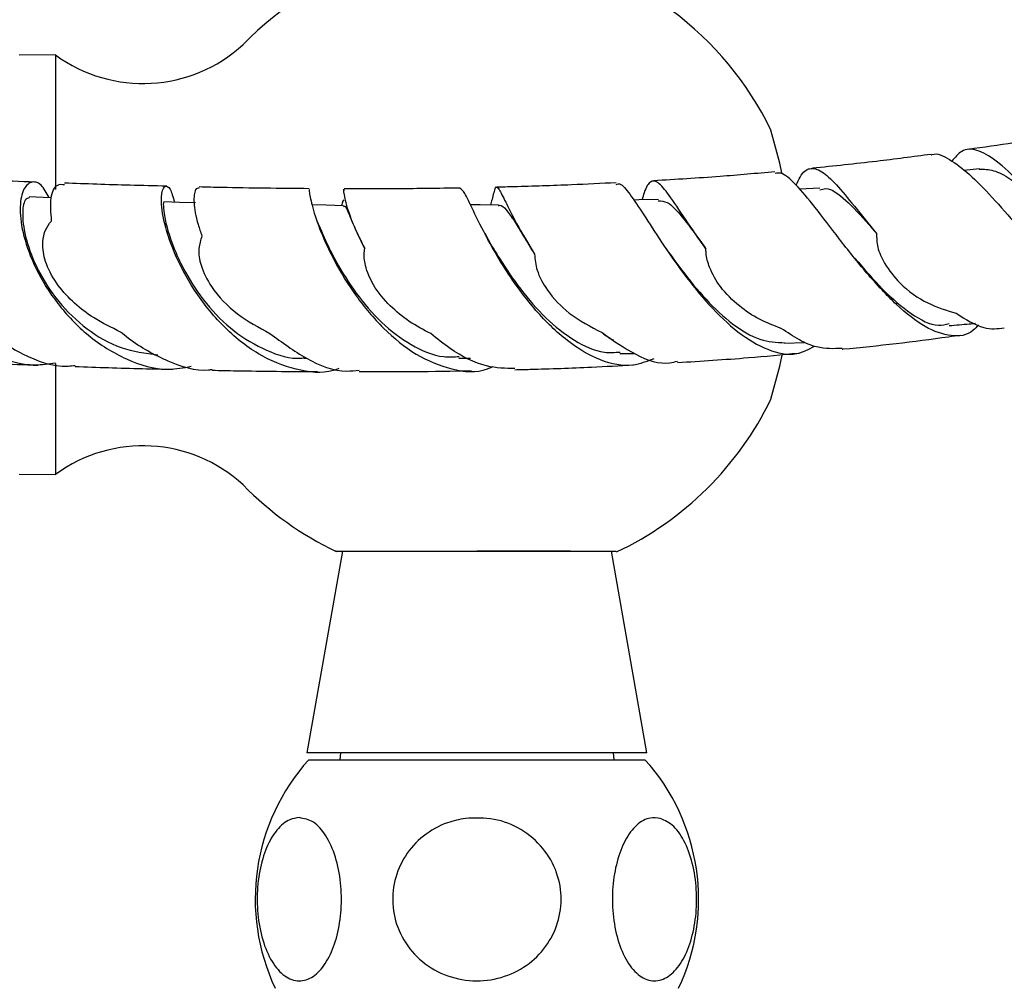
# Model space of a CAD drawing. Units: millimetres. Extents: x 3 to 4496, y 5 to 4495.
# Drawn here: x 2257 to 2330, y 3149 to 3221 of the extents above; entities that cross this region are included whole.
import ezdxf

# ---------------------------------------------------------------- set-up
doc = ezdxf.new("R2010")
doc.units = ezdxf.units.MM

msp = doc.modelspace()

# ---------------------------------------------------------------- linework, layer by layer
at = {"color": 7, "linetype": 'Continuous', "lineweight": 25}
for p, q in [((2259.279, 3218.296), (2256.579, 3218.271)), ((2259.279, 3218.296), (2259.279, 3208.292)), ((2328, 3209.813), (2326.831, 3209.711)), ((2293.762, 3205.357), (2293.661, 3205.602)), ((2291.504, 3204.462), (2291.219, 3205.036)), ((2301.255, 3196.085), (2302.328, 3196.102)), ((2259.279, 3195.351), (2259.279, 3187.096)), ((2277.753, 3195.751), (2277.934, 3195.746)), ((2289.28, 3195.751), (2290.143, 3195.744)), ((2256.579, 3187.121), (2259.279, 3187.096)), ((2280.616, 3181.39), (2277.971, 3166.39)), ((2297.574, 3181.39), (2290.616, 3181.39)), ((2303.26, 3166.39), (2300.616, 3181.39)), ((2290.616, 3166.39), (2277.971, 3166.39)), ((2280.465, 3166.39), (2280.416, 3165.893)), ((2303.26, 3166.39), (2290.616, 3166.39)), ((2300.816, 3165.893), (2300.766, 3166.39)), ((2278.116, 3165.893), (2279.79, 3165.893)), ((2279.79, 3165.893), (2303.116, 3165.893))]:
    msp.add_line(p, q, dxfattribs=at)
at = {"color": 7, "linetype": 'Continuous', "lineweight": 25, "flags": 128}
for points in [[(2313.288, 3209.522), (2313.132, 3210.245), (2312.479, 3212.696)], [(2316.11, 3208.393), (2314.623, 3208.323), (2314.601, 3208.322)], [(2258.971, 3207.677), (2258.353, 3207.702), (2257.326, 3207.744)], [(2269.684, 3207.287), (2268.509, 3207.331), (2267.334, 3207.375)], [(2280.694, 3207.078), (2279.403, 3207.112), (2278.359, 3207.139)], [(2292.234, 3207.127), (2290.854, 3207.139), (2290.132, 3207.145)], [(2304.11, 3207.532), (2302.665, 3207.509), (2302.286, 3207.503)], [(2313.481, 3196.855), (2314.946, 3196.923), (2315.037, 3196.928)], [(2312.479, 3192.696), (2313.132, 3195.148), (2313.31, 3195.98)]]:
    msp.add_lwpolyline(points, dxfattribs=at)
at = {"color": 7, "linetype": 'Continuous', "lineweight": 25}
for centre, radius, start, end in [((2290.616, 3202.09), 24.3, 25.87907, 135.6512), ((2265.785, 3227.166), 11, 233.73833, 312.6577), ((2290.616, 3203.303), 24.3, 295.31737, 334.12093), ((2265.785, 3178.227), 11, 47.3423, 126.26167), ((2290.616, 3203.303), 24.3, 224.3488, 244.47304), ((2289.629, 3155.516), 15.5, 137.97262, 205.29561), ((2291.602, 3155.516), 15.5, 334.70439, 42.02738)]:
    msp.add_arc(centre, radius, start, end, dxfattribs=at)
for points, knots in [([(2335.985, 3212.633), (2335.291, 3212.513), (2332.398, 3212.008), (2329.434, 3211.585), (2327.18, 3211.264)], [0, 0, 0, 0, 0.239758, 1, 1, 1, 1]), ([(2324.386, 3210.899), (2323.04, 3210.72), (2320.115, 3210.329), (2317.162, 3210.03), (2315.567, 3209.869)], [0, 0, 0, 0, 0.460198, 1, 1, 1, 1]), ([(2324.393, 3210.854), (2324.419, 3210.866), (2324.805, 3211.047), (2325.735, 3210.583), (2327.231, 3209.497), (2328.951, 3207.711), (2330.832, 3205.564), (2332.814, 3203.286), (2334.789, 3201.212), (2336.638, 3199.674), (2338.223, 3199.102), (2339.267, 3199.306), (2339.717, 3200.071), (2339.829, 3200.262)], [0, 0, 0, 0, 0.0066262, 0.098472, 0.1911466, 0.2864212, 0.386066, 0.4912053, 0.6024325, 0.7190149, 0.8389858, 0.9598235, 1, 1, 1, 1]), ([(2333.37, 3206.296), (2332.983, 3206.712), (2332.195, 3207.562), (2330.777, 3209.046), (2329.235, 3210.488), (2327.788, 3211.315), (2326.713, 3211.322), (2326.169, 3210.674), (2325.928, 3210.388)], [0, 0, 0, 0, 0.123483, 0.251831, 0.466673, 0.663793, 0.851037, 1, 1, 1, 1]), ([(2259.279, 3195.382), (2258.773, 3195.308), (2257.221, 3195.08), (2254.544, 3195.864), (2251.59, 3197.592), (2249.16, 3200.139), (2247.531, 3203.024), (2246.844, 3205.767), (2247.055, 3207.908), (2247.912, 3209.082), (2248.958, 3209.36), (2249.563, 3208.889), (2249.786, 3208.715)], [0, 0, 0, 0, 0.055419, 0.170143, 0.288463, 0.40848, 0.527723, 0.643061, 0.751425, 0.851679, 0.945265, 1, 1, 1, 1]), ([(2312.777, 3209.603), (2311.415, 3209.481), (2308.4, 3209.211), (2305.407, 3209.035), (2303.767, 3208.938)], [0, 0, 0, 0, 0.451932, 1, 1, 1, 1]), ([(2327.922, 3198.22), (2327.793, 3198.079), (2327.2, 3197.429), (2325.894, 3197.293), (2323.982, 3197.928), (2321.838, 3199.62), (2319.641, 3201.98), (2317.568, 3204.592), (2315.77, 3206.989), (2314.326, 3208.702), (2313.362, 3209.579), (2312.923, 3209.504), (2312.787, 3209.48)], [0, 0, 0, 0, 0.0333503, 0.1530514, 0.2760688, 0.3998958, 0.5224042, 0.6405105, 0.7518979, 0.8563489, 0.955445, 1, 1, 1, 1]), ([(2314.362, 3208.602), (2314.457, 3208.821), (2314.771, 3209.548), (2315.352, 3209.953), (2316.221, 3209.75), (2317.317, 3208.715), (2318.675, 3207.066), (2319.766, 3205.714), (2320.327, 3205.019)], [0, 0, 0, 0, 0.0785454, 0.2603872, 0.4405939, 0.6213811, 0.8054403, 1, 1, 1, 1]), ([(2327.965, 3209.801), (2328.317, 3209.795), (2329.036, 3209.782), (2330.242, 3209.146), (2331.691, 3208.021), (2332.752, 3206.93), (2333.37, 3206.296)], [0, 0, 0, 0, 0.219826, 0.447676, 0.678653, 1, 1, 1, 1]), ([(2257.722, 3208.838), (2255.572, 3208.921), (2253.151, 3209.015), (2251.064, 3209.099), (2250.831, 3209.109)], [0, 0, 0, 0, 0.88836, 1, 1, 1, 1]), ([(2258.809, 3207.683), (2258.615, 3208.04), (2258.204, 3208.798), (2257.425, 3208.942), (2256.812, 3208.301), (2256.564, 3206.868), (2256.844, 3204.815), (2257.765, 3202.336), (2259.388, 3199.714), (2261.688, 3197.295), (2264.518, 3195.558), (2267.205, 3194.739), (2268.804, 3195.036), (2269.38, 3195.143)], [0, 0, 0, 0, 0.073718, 0.156468, 0.239953, 0.325606, 0.415038, 0.509744, 0.610451, 0.716584, 0.826386, 0.937554, 1, 1, 1, 1]), ([(2258.989, 3205.96), (2258.94, 3206.562), (2258.842, 3207.767), (2259.314, 3208.729), (2259.766, 3208.674), (2259.939, 3208.654)], [0, 0, 0, 0, 0.3819777, 0.7648359, 1, 1, 1, 1]), ([(2267.552, 3208.533), (2266.635, 3208.554), (2263.975, 3208.615), (2261.538, 3208.704), (2259.94, 3208.762)], [0, 0, 0, 0, 0.3446981, 1, 1, 1, 1]), ([(2280.347, 3194.978), (2280.213, 3194.926), (2279.207, 3194.537), (2277.124, 3194.818), (2274.31, 3195.917), (2271.69, 3198.043), (2269.538, 3200.74), (2268.033, 3203.585), (2267.244, 3206.079), (2267.087, 3207.837), (2267.351, 3208.626), (2267.806, 3208.505), (2268.019, 3207.718), (2268.12, 3207.346)], [0, 0, 0, 0, 0.016003, 0.120303, 0.227752, 0.336846, 0.445619, 0.55174, 0.652946, 0.748058, 0.837596, 0.923221, 1, 1, 1, 1]), ([(2291.889, 3208.028), (2291.922, 3208.175), (2292.017, 3208.604), (2292.227, 3208.386), (2292.711, 3207.459), (2293.531, 3205.76), (2294.424, 3204.28), (2294.899, 3203.491)], [0, 0, 0, 0, 0.109965, 0.321289, 0.534058, 0.751654, 1, 1, 1, 1]), ([(2300.978, 3208.789), (2299.87, 3208.734), (2297.318, 3208.608), (2294.353, 3208.508), (2292.509, 3208.469), (2292.081, 3208.46)], [0, 0, 0, 0, 0.370672, 0.853713, 1, 1, 1, 1]), ([(2300.983, 3208.671), (2301.067, 3208.697), (2301.342, 3208.781), (2301.978, 3207.992), (2302.993, 3206.477), (2304.324, 3204.37), (2305.972, 3201.987), (2307.908, 3199.605), (2310.053, 3197.558), (2312.273, 3196.255), (2314.223, 3195.846), (2315.296, 3196.413), (2315.73, 3196.642)], [0, 0, 0, 0, 0.042458, 0.138758, 0.236467, 0.337092, 0.442181, 0.552869, 0.669425, 0.790907, 0.915364, 1, 1, 1, 1]), ([(2307.649, 3203.884), (2307.117, 3204.64), (2306.05, 3206.154), (2304.885, 3207.94), (2304.065, 3208.941), (2303.503, 3208.966), (2303.168, 3208.428), (2302.947, 3207.698), (2302.891, 3207.512)], [0, 0, 0, 0, 0.198853, 0.39815, 0.585414, 0.764586, 0.940324, 1, 1, 1, 1]), ([(2269.965, 3208.395), (2269.861, 3208.387), (2269.622, 3208.37), (2269.521, 3207.371), (2269.744, 3206.06), (2270.068, 3205.119), (2270.167, 3204.83)], [0, 0, 0, 0, 0.235671, 0.542751, 0.859901, 1, 1, 1, 1]), ([(2278.152, 3208.348), (2275.95, 3208.368), (2273.148, 3208.392), (2270.524, 3208.46), (2269.963, 3208.474)], [0, 0, 0, 0, 0.786371, 1, 1, 1, 1]), ([(2278.154, 3208.295), (2278.146, 3208.256), (2278.126, 3208.172), (2278.355, 3207.009), (2278.96, 3205.19), (2280.029, 3202.859), (2281.6, 3200.307), (2283.652, 3197.863), (2286.099, 3195.873), (2288.746, 3194.837), (2290.715, 3194.601), (2291.662, 3195.067), (2291.787, 3195.128)], [0, 0, 0, 0, 0.0829437, 0.1803164, 0.2803943, 0.3847586, 0.4946667, 0.6105147, 0.7314779, 0.8557143, 0.9809534, 1, 1, 1, 1]), ([(2282.27, 3203.89), (2281.912, 3204.644), (2281.195, 3206.152), (2280.762, 3207.692), (2280.688, 3208.412), (2280.733, 3208.275), (2280.743, 3208.247)], [0, 0, 0, 0, 0.314218, 0.629164, 0.924269, 1, 1, 1, 1]), ([(2289.366, 3208.399), (2289.345, 3208.398), (2287.783, 3208.363), (2284.882, 3208.336), (2282.073, 3208.342), (2280.746, 3208.344)], [0, 0, 0, 0, 0.007357, 0.530994, 1, 1, 1, 1]), ([(2303.763, 3195.703), (2303.251, 3195.5), (2301.998, 3195.004), (2299.793, 3195.479), (2297.326, 3196.91), (2294.977, 3199.207), (2292.948, 3201.925), (2291.377, 3204.605), (2290.31, 3206.76), (2289.679, 3208.16), (2289.468, 3208.3), (2289.369, 3208.365)], [0, 0, 0, 0, 0.08444, 0.206418, 0.330542, 0.45462, 0.576211, 0.692964, 0.803468, 0.907904, 1, 1, 1, 1]), ([(2291.844, 3208.036), (2291.817, 3207.876), (2291.769, 3207.601), (2291.66, 3207.27), (2291.615, 3207.132)], [0, 0, 0, 0, 0.582418, 1, 1, 1, 1]), ([(2316.11, 3208.261), (2316.257, 3208.306), (2316.836, 3208.482), (2318.026, 3207.568), (2319.338, 3206.193), (2320.136, 3205.245), (2320.327, 3205.019)], [0, 0, 0, 0, 0.1275185, 0.5000228, 0.8808462, 1, 1, 1, 1]), ([(2257.334, 3207.662), (2257.218, 3207.646), (2256.949, 3207.608), (2256.762, 3206.45), (2257.027, 3204.585), (2257.909, 3202.261), (2259.444, 3199.881), (2261.568, 3197.831), (2264.119, 3196.355), (2265.968, 3196.11), (2266.89, 3195.988)], [0, 0, 0, 0, 0.090466, 0.210733, 0.334536, 0.4623, 0.593792, 0.728226, 0.864465, 1, 1, 1, 1]), ([(2267.337, 3207.348), (2267.318, 3207.32), (2267.278, 3207.259), (2267.329, 3206.529), (2267.578, 3205.367), (2268.092, 3203.847), (2268.996, 3201.927), (2270.445, 3199.745), (2272.518, 3197.644), (2274.953, 3196.264), (2276.79, 3195.639), (2277.726, 3195.775), (2277.794, 3195.785)], [0, 0, 0, 0, 0.078849, 0.169291, 0.261394, 0.355438, 0.451566, 0.58256, 0.7165, 0.85243, 0.98914, 1, 1, 1, 1]), ([(2280.724, 3207.509), (2280.698, 3207.514), (2280.653, 3207.522), (2280.573, 3207.213), (2280.539, 3207.082)], [0, 0, 0, 0, 0.5760753, 1, 1, 1, 1]), ([(2280.69, 3206.991), (2280.713, 3207.018), (2280.828, 3207.158), (2281.1, 3206.457), (2281.62, 3205.234), (2282.103, 3204.235), (2282.27, 3203.89)], [0, 0, 0, 0, 0.086815, 0.443113, 0.807696, 1, 1, 1, 1]), ([(2292.221, 3207.084), (2292.251, 3207.099), (2292.428, 3207.182), (2292.792, 3206.812), (2293.37, 3206.019), (2294.059, 3204.856), (2294.617, 3203.949), (2294.899, 3203.491)], [0, 0, 0, 0, 0.049884, 0.295827, 0.544756, 0.770179, 1, 1, 1, 1]), ([(2304.101, 3207.44), (2304.32, 3207.436), (2304.843, 3207.427), (2305.843, 3206.334), (2306.852, 3204.979), (2307.496, 3204.095), (2307.649, 3203.884)], [0, 0, 0, 0, 0.235467, 0.561659, 0.895516, 1, 1, 1, 1]), ([(2264.124, 3197.691), (2263.437, 3198.023), (2262.218, 3198.612), (2260.65, 3199.798), (2259.42, 3201.137), (2258.561, 3202.612), (2258.274, 3203.995), (2258.405, 3205.034), (2258.709, 3205.637), (2258.937, 3205.9), (2258.989, 3205.96)], [0, 0, 0, 0, 0.201907, 0.358017, 0.51898, 0.686014, 0.818529, 0.907322, 0.978667, 1, 1, 1, 1]), ([(2278.78, 3205.84), (2278.894, 3205.563), (2279.201, 3204.807), (2280.124, 3202.877), (2281.583, 3200.544), (2283.487, 3198.315), (2285.718, 3196.655), (2287.723, 3195.773), (2288.918, 3195.846), (2289.304, 3195.869)], [0, 0, 0, 0, 0.09161, 0.249558, 0.411856, 0.57816, 0.747525, 0.91863, 1, 1, 1, 1]), ([(2270.167, 3204.83), (2270.07, 3204.525), (2269.847, 3203.818), (2270.084, 3202.484), (2270.967, 3200.745), (2272.73, 3198.923), (2274.394, 3198.036), (2275.228, 3197.593)], [0, 0, 0, 0, 0.103254, 0.238625, 0.424581, 0.711816, 1, 1, 1, 1]), ([(2320.327, 3205.019), (2320.34, 3204.68), (2320.37, 3203.909), (2320.998, 3202.597), (2322.203, 3201.054), (2324.05, 3199.77), (2325.547, 3199.303), (2326.256, 3199.082)], [0, 0, 0, 0, 0.107507, 0.244467, 0.444916, 0.736761, 1, 1, 1, 1]), ([(2291.446, 3204.562), (2291.725, 3204.094), (2292.414, 3202.937), (2293.844, 3200.822), (2295.728, 3198.636), (2297.853, 3196.981), (2299.753, 3196.093), (2300.881, 3196.174), (2301.274, 3196.203)], [0, 0, 0, 0, 0.126749, 0.312923, 0.503695, 0.698167, 0.895001, 1, 1, 1, 1]), ([(2287.18, 3197.576), (2286.639, 3197.861), (2285.557, 3198.431), (2284.094, 3199.637), (2282.924, 3201.039), (2282.309, 3202.48), (2282.202, 3203.421), (2282.262, 3203.831), (2282.27, 3203.89)], [0, 0, 0, 0, 0.214505, 0.428597, 0.661106, 0.847397, 0.97795, 1, 1, 1, 1]), ([(2294.899, 3203.491), (2294.942, 3203.09), (2295.044, 3202.144), (2295.925, 3200.564), (2297.547, 3198.879), (2299.08, 3198.081), (2299.922, 3197.643)], [0, 0, 0, 0, 0.150531, 0.355248, 0.64616, 1, 1, 1, 1]), ([(2304.702, 3203.86), (2305.077, 3203.339), (2305.978, 3202.089), (2307.655, 3200.036), (2309.624, 3198.199), (2311.627, 3196.985), (2312.9, 3196.92), (2313.515, 3196.889)], [0, 0, 0, 0, 0.150286, 0.36094, 0.576435, 0.795503, 1, 1, 1, 1]), ([(2313.243, 3197.956), (2312.695, 3198.167), (2311.601, 3198.589), (2310.06, 3199.61), (2308.747, 3200.901), (2307.94, 3202.314), (2307.656, 3203.316), (2307.65, 3203.782), (2307.649, 3203.884)], [0, 0, 0, 0, 0.211321, 0.422252, 0.653521, 0.839608, 0.964774, 1, 1, 1, 1]), ([(2318.723, 3203.183), (2319.412, 3202.379), (2320.812, 3200.744), (2322.932, 3198.95), (2324.602, 3198.056), (2325.475, 3198.255), (2325.737, 3198.315)], [0, 0, 0, 0, 0.283217, 0.575255, 0.87261, 1, 1, 1, 1]), ([(2326.256, 3199.082), (2326.964, 3198.636), (2328.278, 3197.808), (2329.34, 3197.937), (2329.831, 3197.996)], [0, 0, 0, 0, 0.538389, 1, 1, 1, 1]), ([(2325.746, 3198.17), (2326.239, 3198.212), (2326.888, 3198.268), (2327.538, 3198.324), (2327.695, 3198.338)], [0, 0, 0, 0, 0.758597, 1, 1, 1, 1]), ([(2253.927, 3197.886), (2254.869, 3197.241), (2256.802, 3195.917), (2259.256, 3195.038), (2260.563, 3195.185), (2260.738, 3195.205)], [0, 0, 0, 0, 0.451376, 0.926387, 1, 1, 1, 1]), ([(2270.917, 3194.886), (2270.834, 3194.874), (2269.759, 3194.722), (2267.578, 3195.46), (2265.411, 3196.636), (2264.319, 3197.531), (2264.124, 3197.691)], [0, 0, 0, 0, 0.035578, 0.461695, 0.903806, 1, 1, 1, 1]), ([(2275.228, 3197.593), (2276.118, 3196.928), (2277.927, 3195.577), (2280.268, 3194.669), (2281.559, 3194.828), (2281.867, 3194.865)], [0, 0, 0, 0, 0.42394, 0.862448, 1, 1, 1, 1]), ([(2293.446, 3194.972), (2292.745, 3194.986), (2291.147, 3195.018), (2288.992, 3196.127), (2287.656, 3197.195), (2287.18, 3197.576)], [0, 0, 0, 0, 0.334292, 0.762735, 1, 1, 1, 1]), ([(2299.922, 3197.643), (2300.753, 3197.062), (2302.441, 3195.881), (2304.374, 3195.214), (2305.346, 3195.475), (2305.531, 3195.525)], [0, 0, 0, 0, 0.439561, 0.893055, 1, 1, 1, 1]), ([(2299.922, 3197.643), (2300.185, 3197.437), (2300.465, 3197.216), (2300.756, 3197.104), (2300.775, 3197.097)], [0, 0, 0, 0, 0.935725, 1, 1, 1, 1]), ([(2317.775, 3196.474), (2317.154, 3196.445), (2316.142, 3196.397), (2314.592, 3197.059), (2313.698, 3197.654), (2313.243, 3197.956)], [0, 0, 0, 0, 0.438502, 0.714423, 1, 1, 1, 1]), ([(2317.78, 3196.423), (2317.808, 3196.426), (2320.45, 3196.667), (2323.399, 3197.012), (2326.274, 3197.425), (2326.569, 3197.467)], [0, 0, 0, 0, 0.009561, 0.898154, 1, 1, 1, 1]), ([(2305.539, 3195.424), (2307.295, 3195.533), (2310.289, 3195.719), (2313.286, 3196.007), (2314.526, 3196.126)], [0, 0, 0, 0, 0.586385, 1, 1, 1, 1]), ([(2251.482, 3195.473), (2251.666, 3195.466), (2253.645, 3195.385), (2255.929, 3195.299), (2258.001, 3195.221)], [0, 0, 0, 0, 0.092998, 1, 1, 1, 1]), ([(2260.742, 3195.129), (2262.38, 3195.071), (2264.712, 3194.988), (2267.242, 3194.934), (2267.995, 3194.919)], [0, 0, 0, 0, 0.702563, 1, 1, 1, 1]), ([(2270.919, 3194.853), (2271.522, 3194.838), (2274.046, 3194.778), (2276.724, 3194.761), (2278.762, 3194.747)], [0, 0, 0, 0, 0.238965, 1, 1, 1, 1]), ([(2281.87, 3194.743), (2283.219, 3194.743), (2285.963, 3194.741), (2288.784, 3194.789), (2290.219, 3194.814)], [0, 0, 0, 0, 0.491406, 1, 1, 1, 1]), ([(2293.446, 3194.891), (2293.823, 3194.9), (2295.704, 3194.945), (2298.642, 3195.051), (2301.217, 3195.186), (2302.256, 3195.241)], [0, 0, 0, 0, 0.130108, 0.648968, 1, 1, 1, 1]), ([(2280.15, 3181.39), (2280.137, 3181.39), (2279.944, 3181.39), (2280.664, 3181.39), (2282.332, 3181.39), (2285.043, 3181.39), (2287.95, 3181.39), (2289.87, 3181.39), (2290.616, 3181.39)], [0, 0, 0, 0, 0.014879, 0.225171, 0.435547, 0.648004, 0.863263, 1, 1, 1, 1]), ([(2290.616, 3181.39), (2291.806, 3181.39), (2294.187, 3181.39), (2297.366, 3181.39), (2299.717, 3181.39), (2301.016, 3181.39), (2300.991, 3181.39), (2300.981, 3181.39)], [0, 0, 0, 0, 0.218156, 0.436349, 0.653604, 0.868265, 1, 1, 1, 1]), ([(2277.409, 3161.581), (2277.763, 3161.514), (2278.472, 3161.379), (2279.423, 3160.312), (2280.139, 3158.73), (2280.532, 3156.779), (2280.572, 3154.73), (2280.271, 3152.793), (2279.666, 3151.152), (2278.814, 3149.966), (2277.789, 3149.375), (2276.699, 3149.481), (2275.679, 3150.307), (2274.869, 3151.758), (2274.369, 3153.627), (2274.22, 3155.67), (2274.419, 3157.662), (2274.934, 3159.415), (2275.717, 3160.749), (2276.587, 3161.474), (2277.171, 3161.55), (2277.409, 3161.581)], [0, 0, 0, 0, 0.054913, 0.109858, 0.164896, 0.218191, 0.270088, 0.3214, 0.37303, 0.425782, 0.480157, 0.536036, 0.592444, 0.647987, 0.701824, 0.754079, 0.805475, 0.856913, 0.909244, 0.963094, 1, 1, 1, 1]), ([(2289.758, 3161.524), (2290.476, 3161.551), (2291.912, 3161.603), (2293.954, 3160.786), (2295.6, 3159.393), (2296.648, 3157.542), (2296.995, 3155.504), (2296.644, 3153.501), (2295.654, 3151.728), (2294.122, 3150.353), (2292.181, 3149.522), (2290.021, 3149.355), (2287.895, 3149.912), (2286.086, 3151.146), (2284.834, 3152.885), (2284.267, 3154.891), (2284.407, 3156.926), (2285.207, 3158.791), (2286.585, 3160.298), (2288.191, 3161.215), (2289.311, 3161.436), (2289.758, 3161.524)], [0, 0, 0, 0, 0.055391, 0.1108, 0.16643, 0.220393, 0.272738, 0.324166, 0.375573, 0.427819, 0.481552, 0.53693, 0.5933, 0.64932, 0.703839, 0.756629, 0.808248, 0.859565, 0.911468, 0.964694, 1, 1, 1, 1]), ([(2304.251, 3161.524), (2304.595, 3161.366), (2305.281, 3161.049), (2306.144, 3159.757), (2306.743, 3158.02), (2307.003, 3156.003), (2306.91, 3153.973), (2306.489, 3152.128), (2305.783, 3150.642), (2304.855, 3149.666), (2303.791, 3149.33), (2302.711, 3149.711), (2301.755, 3150.792), (2301.054, 3152.429), (2300.684, 3154.392), (2300.669, 3156.441), (2300.993, 3158.362), (2301.616, 3159.979), (2302.483, 3161.119), (2303.407, 3161.635), (2304.005, 3161.557), (2304.251, 3161.524)], [0, 0, 0, 0, 0.054327, 0.108694, 0.163065, 0.215753, 0.267322, 0.31865, 0.370619, 0.423951, 0.478954, 0.535189, 0.591424, 0.646366, 0.699545, 0.751373, 0.802678, 0.854361, 0.907212, 0.961704, 1, 1, 1, 1])]:
    msp.add_open_spline(points, degree=3, knots=knots, dxfattribs=at)

doc.saveas('drawing.dxf')
